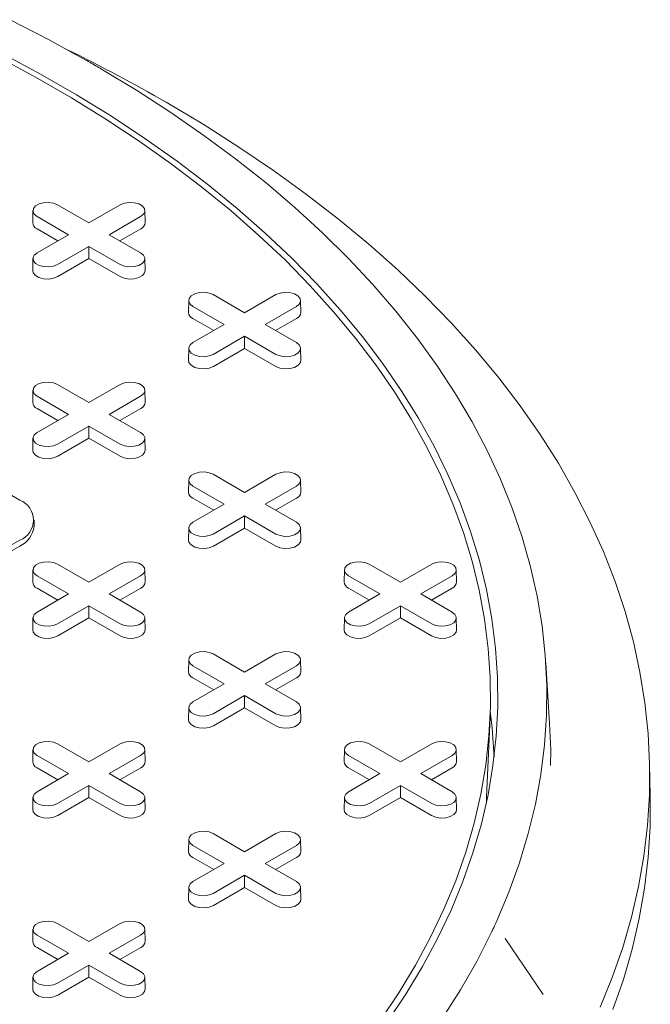
# Model space of a CAD drawing. Units: inches. Extents: x 0.3 to 45.1, y 0.4 to 10.2.
# Drawn here: x 2.5 to 2.6, y 3 to 3.1 of the extents above; entities that cross this region are included whole.
import ezdxf

# ---------------------------------------------------------------- set-up
doc = ezdxf.new("R2010")
doc.units = ezdxf.units.IN
doc.header["$MEASUREMENT"] = 0

msp = doc.modelspace()

# ---------------------------------------------------------------- linework, layer by layer
at = {"color": 7, "linetype": 'Continuous', "lineweight": 15}
for p, q in [((2.351100679834582, 3.135999166019744), (2.462456078446638, 3.071715062726619)), ((2.468551469634609, 3.11926862464796), (2.473591618307845, 3.116359008751796)), ((2.473591618307845, 3.116359008751796), (2.478631766981081, 3.11926862464796)), ((2.464589498840871, 3.118337729116329), (2.464548269543798, 3.11640918629561)), ((2.47030926782087, 3.114464148148907), (2.465269119147635, 3.117373764045071)), ((2.481914117468056, 3.117373764045046), (2.47687396879482, 3.114464148148907)), ((2.482634967071892, 3.11640918629561), (2.48259373777482, 3.118337729116329)), ((2.468609509608175, 3.113482898619201), (2.465239963411941, 3.115428096233597)), ((2.48194327320375, 3.115428096233589), (2.478573727007525, 3.113482898619203)), ((2.465269119147635, 3.11155453225276), (2.47030926782087, 3.114464148148907)), ((2.47687396879482, 3.114464148148907), (2.481914117468056, 3.111554532252785)), ((2.473591618307845, 3.112569287546019), (2.468551469634609, 3.109659671649896)), ((2.478631766981081, 3.109659671649871), (2.473591618307845, 3.112569287546019)), ((2.473591618307845, 3.110606788486604), (2.473591618307845, 3.112569287546019)), ((2.46458949884087, 3.110623636721154), (2.464548269543798, 3.108695093900434)), ((2.473591618307845, 3.110606788486604), (2.468580625370303, 3.107714003838422)), ((2.478602611245388, 3.107714003838413), (2.473591618307845, 3.110606788486604)), ((2.482634967071891, 3.108695093900434), (2.48259373777482, 3.110623636721153)), ((2.493606434322322, 3.104804701407006), (2.498646582995558, 3.101895085510843)), ((2.498646582995558, 3.101895085510843), (2.503686731668795, 3.104804701407007)), ((2.489644463528583, 3.103873805875375), (2.489603234231511, 3.101945263054656)), ((2.495364232508583, 3.100000224907955), (2.490324083835347, 3.102909840804117)), ((2.50696908215577, 3.102909840804093), (2.501928933482534, 3.100000224907954)), ((2.507689931759605, 3.101945263054656), (2.507648702462534, 3.103873805875376)), ((2.493664474295888, 3.099018975378248), (2.490294928099653, 3.100964172992644)), ((2.506998237891463, 3.100964172992635), (2.503628691695238, 3.099018975378251)), ((2.490324083835348, 3.097090609011806), (2.495364232508583, 3.100000224907955)), ((2.501928933482534, 3.100000224907954), (2.50696908215577, 3.097090609011831)), ((2.498646582995558, 3.098105364305065), (2.493606434322322, 3.095195748408943)), ((2.503686731668794, 3.095195748408918), (2.498646582995558, 3.098105364305065)), ((2.498646582995558, 3.096142865245651), (2.498646582995558, 3.098105364305065)), ((2.489644463528584, 3.096159713480201), (2.489603234231511, 3.094231170659481)), ((2.507689931759605, 3.094231170659481), (2.507648702462533, 3.096159713480201)), ((2.498646582995558, 3.096142865245651), (2.493635590058016, 3.093250080597469)), ((2.503657575933101, 3.09325008059746), (2.498646582995558, 3.096142865245651)), ((2.468551469634608, 3.090340778166052), (2.473591618307844, 3.087431162269888)), ((2.473591618307844, 3.087431162269888), (2.47863176698108, 3.090340778166052)), ((2.46458949884087, 3.089409882634421), (2.464548269543797, 3.087481339813701)), ((2.470309267820869, 3.085536301667), (2.465269119147633, 3.088445917563164)), ((2.481914117468055, 3.088445917563138), (2.476873968794819, 3.085536301667)), ((2.482634967071891, 3.087481339813701), (2.482593737774819, 3.089409882634422)), ((2.468609509608174, 3.084555052137293), (2.46523996341194, 3.08650024975169)), ((2.465269119147633, 3.082626685770852), (2.470309267820869, 3.085536301667)), ((2.476873968794819, 3.085536301667), (2.481914117468054, 3.082626685770877)), ((2.481943273203748, 3.086500249751681), (2.478573727007524, 3.084555052137296)), ((2.473591618307844, 3.083641441064111), (2.468551469634608, 3.080731825167988)), ((2.47863176698108, 3.080731825167963), (2.473591618307844, 3.083641441064111)), ((2.473591618307844, 3.081678942004696), (2.473591618307844, 3.083641441064111)), ((2.464589498840869, 3.081695790239246), (2.464548269543797, 3.079767247418526)), ((2.473591618307844, 3.081678942004696), (2.468580625370302, 3.078786157356515)), ((2.478602611245386, 3.078786157356506), (2.473591618307844, 3.081678942004696)), ((2.482634967071891, 3.079767247418526), (2.482593737774818, 3.081695790239246)), ((2.493606434322319, 3.075876854925097), (2.498646582995555, 3.072967239028934)), ((2.498646582995555, 3.072967239028934), (2.503686731668791, 3.075876854925098)), ((2.489644463528582, 3.074945959393467), (2.48960323423151, 3.073017416572747)), ((2.49536423250858, 3.071072378426045), (2.490324083835344, 3.073981994322209)), ((2.506969082155766, 3.073981994322184), (2.50192893348253, 3.071072378426045)), ((2.507689931759602, 3.073017416572747), (2.50764870246253, 3.074945959393467)), ((2.493664474295885, 3.070091128896339), (2.490294928099651, 3.072036326510735)), ((2.490324083835344, 3.068162762529898), (2.49536423250858, 3.071072378426045)), ((2.50192893348253, 3.071072378426045), (2.506969082155766, 3.068162762529923)), ((2.506998237891459, 3.072036326510726), (2.503628691695235, 3.070091128896341)), ((2.464762324264067, 3.067536439280208), (2.464762324264067, 3.068500857561963)), ((2.498646582995555, 3.069177517823157), (2.493606434322319, 3.066267901927034)), ((2.503686731668791, 3.066267901927009), (2.498646582995555, 3.069177517823157)), ((2.498646582995555, 3.067215018763742), (2.498646582995555, 3.069177517823157)), ((2.48964446352858, 3.067231866998292), (2.489603234231507, 3.065303324177572)), ((2.498646582995555, 3.067215018763742), (2.493635590058012, 3.06432223411556)), ((2.503657575933098, 3.064322234115552), (2.498646582995555, 3.067215018763742)), ((2.507689931759602, 3.065303324177572), (2.50764870246253, 3.067231866998292)), ((2.40677837914061, 3.033144600750743), (2.462456078446638, 3.065286652397307)), ((2.462456078446638, 3.064322234115552), (2.40677837914061, 3.032180182468988)), ((2.468551469634606, 3.061412931684144), (2.473591618307843, 3.058503315787981)), ((2.473591618307843, 3.058503315787981), (2.478631766981079, 3.061412931684144)), ((2.518661399010031, 3.061412931684144), (2.523701547683267, 3.05850331578798)), ((2.523701547683267, 3.05850331578798), (2.528741696356503, 3.061412931684144)), ((2.46458949884087, 3.060482036152513), (2.464548269543797, 3.058553493331793)), ((2.482634967071889, 3.058553493331793), (2.482593737774818, 3.060482036152513)), ((2.514699428216292, 3.060482036152513), (2.51465819891922, 3.058553493331793)), ((2.532744896447314, 3.058553493331793), (2.532703667150241, 3.060482036152513)), ((2.470309267820868, 3.056608455185092), (2.465269119147632, 3.059518071081256)), ((2.481914117468054, 3.05951807108123), (2.476873968794818, 3.056608455185092)), ((2.520419197196292, 3.056608455185092), (2.515379048523056, 3.059518071081255)), ((2.532024046843478, 3.05951807108123), (2.526983898170242, 3.056608455185092)), ((2.468609509608173, 3.055627205655385), (2.465239963411939, 3.057572403269782)), ((2.465269119147632, 3.053698839288944), (2.470309267820868, 3.056608455185092)), ((2.476873968794818, 3.056608455185092), (2.481914117468054, 3.05369883928897)), ((2.481943273203747, 3.057572403269773), (2.478573727007523, 3.055627205655388)), ((2.518719438983597, 3.055627205655385), (2.515349892787363, 3.057572403269782)), ((2.515379048523056, 3.053698839288944), (2.520419197196292, 3.056608455185092)), ((2.526983898170242, 3.056608455185092), (2.532024046843477, 3.053698839288968)), ((2.532053202579171, 3.057572403269773), (2.528683656382947, 3.055627205655388)), ((2.473591618307843, 3.054713594582203), (2.468551469634606, 3.051803978686081)), ((2.47863176698108, 3.051803978686056), (2.473591618307843, 3.054713594582203)), ((2.473591618307843, 3.052751095522788), (2.473591618307843, 3.054713594582203)), ((2.523701547683267, 3.054713594582203), (2.518661399010031, 3.05180397868608)), ((2.528741696356502, 3.051803978686055), (2.523701547683267, 3.054713594582203)), ((2.523701547683267, 3.052751095522788), (2.523701547683267, 3.054713594582203)), ((2.464589498840868, 3.052767943757338), (2.464548269543795, 3.050839400936618)), ((2.473591618307843, 3.052751095522788), (2.4685806253703, 3.049858310874606)), ((2.478602611245386, 3.049858310874598), (2.473591618307843, 3.052751095522788)), ((2.48263496707189, 3.050839400936619), (2.482593737774818, 3.052767943757339)), ((2.514699428216292, 3.052767943757338), (2.51465819891922, 3.050839400936618)), ((2.523701547683267, 3.052751095522788), (2.518690554745724, 3.049858310874606)), ((2.528712540620809, 3.049858310874598), (2.523701547683267, 3.052751095522788)), ((2.532744896447313, 3.050839400936618), (2.532703667150241, 3.052767943757338)), ((2.48964446352858, 3.04601811291156), (2.489603234231507, 3.04408957009084)), ((2.493606434322318, 3.04694900844319), (2.498646582995554, 3.044039392547027)), ((2.498646582995554, 3.044039392547027), (2.503686731668791, 3.04694900844319)), ((2.507689931759602, 3.04408957009084), (2.507648702462529, 3.04601811291156)), ((2.54772032384908, 3.035743924832963), (2.547090968308492, 3.045542882586098)), ((2.495364232508579, 3.042144531944138), (2.490324083835344, 3.045054147840302)), ((2.506969082155766, 3.045054147840276), (2.501928933482529, 3.042144531944138)), ((2.493664474295885, 3.041163282414431), (2.490294928099651, 3.043108480028829)), ((2.506998237891458, 3.043108480028819), (2.503628691695234, 3.041163282414434)), ((2.490324083835343, 3.03923491604799), (2.495364232508579, 3.042144531944138)), ((2.501928933482529, 3.042144531944138), (2.506969082155765, 3.039234916048015)), ((2.498646582995554, 3.040249671341249), (2.493606434322318, 3.037340055445126)), ((2.503686731668791, 3.037340055445101), (2.498646582995554, 3.040249671341249)), ((2.498646582995554, 3.038287172281834), (2.498646582995554, 3.040249671341249)), ((2.489644463528579, 3.038304020516384), (2.489603234231507, 3.036375477695664)), ((2.498646582995554, 3.038287172281834), (2.493635590058012, 3.035394387633653)), ((2.503657575933097, 3.035394387633644), (2.498646582995554, 3.038287172281834)), ((2.507689931759602, 3.036375477695664), (2.507648702462529, 3.038304020516384)), ((2.537583944764489, 3.023944026923547), (2.538133710515795, 3.036795099430758)), ((2.464589498840868, 3.031554189670606), (2.464548269543795, 3.029625646849886)), ((2.468551469634606, 3.032485085202237), (2.473591618307842, 3.029575469306073)), ((2.473591618307842, 3.029575469306073), (2.478631766981078, 3.032485085202237)), ((2.482634967071889, 3.029625646849886), (2.482593737774817, 3.031554189670606)), ((2.514699428216293, 3.031554189670606), (2.514658198919221, 3.029625646849886)), ((2.518661399010031, 3.032485085202237), (2.523701547683267, 3.029575469306073)), ((2.523701547683267, 3.029575469306073), (2.528741696356503, 3.032485085202237)), ((2.532744896447314, 3.029625646849886), (2.532703667150243, 3.031554189670606)), ((2.470309267820867, 3.027680608703184), (2.465269119147632, 3.030590224599349)), ((2.481914117468053, 3.030590224599323), (2.476873968794818, 3.027680608703184)), ((2.520419197196292, 3.027680608703185), (2.515379048523057, 3.030590224599349)), ((2.532024046843478, 3.030590224599323), (2.526983898170243, 3.027680608703185)), ((2.468609509608172, 3.026699359173478), (2.465239963411939, 3.028644556787875)), ((2.481943273203747, 3.028644556787865), (2.478573727007522, 3.026699359173481)), ((2.518719438983598, 3.026699359173478), (2.515349892787364, 3.028644556787875)), ((2.532053202579172, 3.028644556787866), (2.528683656382947, 3.026699359173481)), ((2.563911760174439, 3.024106265299813), (2.563801815382248, 3.02924904615509)), ((2.465269119147632, 3.024770992807037), (2.470309267820867, 3.027680608703184)), ((2.476873968794818, 3.027680608703184), (2.481914117468053, 3.024770992807062)), ((2.515379048523056, 3.024770992807037), (2.520419197196292, 3.027680608703185)), ((2.526983898170243, 3.027680608703185), (2.532024046843478, 3.024770992807062)), ((2.473591618307842, 3.025785748100295), (2.468551469634606, 3.022876132204174)), ((2.478631766981078, 3.022876132204148), (2.473591618307842, 3.025785748100295)), ((2.473591618307842, 3.023823249040881), (2.473591618307842, 3.025785748100295)), ((2.523701547683267, 3.025785748100296), (2.518661399010031, 3.022876132204174)), ((2.528741696356503, 3.022876132204148), (2.523701547683267, 3.025785748100296)), ((2.523701547683267, 3.023823249040881), (2.523701547683267, 3.025785748100296)), ((2.464589498840868, 3.023840097275432), (2.464548269543796, 3.021911554454711)), ((2.473591618307842, 3.023823249040881), (2.4685806253703, 3.0209304643927)), ((2.478602611245385, 3.02093046439269), (2.473591618307842, 3.023823249040881)), ((2.482634967071889, 3.021911554454711), (2.482593737774816, 3.023840097275431)), ((2.514699428216293, 3.023840097275431), (2.51465819891922, 3.021911554454711)), ((2.523701547683267, 3.023823249040881), (2.518690554745725, 3.0209304643927)), ((2.52871254062081, 3.02093046439269), (2.523701547683267, 3.023823249040881)), ((2.532744896447314, 3.021911554454711), (2.532703667150242, 3.023840097275431)), ((2.537538242845944, 3.02300500730103), (2.537583944764489, 3.023944026923547)), ((2.48964446352858, 3.017090266429653), (2.489603234231509, 3.015161723608933)), ((2.493606434322319, 3.018021161961284), (2.498646582995555, 3.01511154606512)), ((2.498646582995555, 3.01511154606512), (2.503686731668791, 3.018021161961284)), ((2.507689931759602, 3.015161723608933), (2.50764870246253, 3.017090266429653)), ((2.49536423250858, 3.013216685462231), (2.490324083835344, 3.016126301358395)), ((2.506969082155766, 3.01612630135837), (2.50192893348253, 3.013216685462231)), ((2.493664474295886, 3.012235435932525), (2.490294928099652, 3.014180633546922)), ((2.506998237891459, 3.014180633546912), (2.503628691695235, 3.012235435932527)), ((2.490324083835345, 3.010307069566084), (2.49536423250858, 3.013216685462231)), ((2.50192893348253, 3.013216685462231), (2.506969082155766, 3.010307069566108)), ((2.498646582995555, 3.011321824859342), (2.49360643432232, 3.00841220896322)), ((2.503686731668791, 3.008412208963195), (2.498646582995555, 3.011321824859342)), ((2.498646582995555, 3.009359325799928), (2.498646582995555, 3.011321824859342)), ((2.489644463528581, 3.009376174034478), (2.489603234231509, 3.007447631213758)), ((2.498646582995555, 3.009359325799928), (2.493635590058013, 3.006466541151747)), ((2.503657575933098, 3.006466541151737), (2.498646582995555, 3.009359325799928)), ((2.507689931759602, 3.007447631213758), (2.50764870246253, 3.009376174034478)), ((2.464589498840869, 3.0026263431887), (2.464548269543797, 3.00069780036798)), ((2.468551469634608, 3.003557238720331), (2.473591618307844, 3.000647622824167)), ((2.473591618307844, 3.000647622824167), (2.47863176698108, 3.003557238720331)), ((2.482634967071891, 3.00069780036798), (2.482593737774819, 3.0026263431887)), ((2.470309267820868, 2.998752762221278), (2.465269119147633, 3.001662378117442)), ((2.481914117468054, 3.001662378117417), (2.476873968794818, 2.998752762221278)), ((2.540544632838137, 3.001159161938336), (2.540546131139459, 3.001152943564303)), ((2.540604500263427, 3.001047472695986), (2.540547264634352, 3.001128188191937)), ((2.546653464006243, 2.992117153866469), (2.540559926615251, 3.001136553825672)), ((2.468609509608174, 2.997771512691572), (2.46523996341194, 2.999716710305969)), ((2.481943273203748, 2.999716710305959), (2.478573727007523, 2.997771512691575)), ((2.465269119147632, 2.99584314632513), (2.470309267820868, 2.998752762221278)), ((2.476873968794818, 2.998752762221278), (2.481914117468054, 2.995843146325156)), ((2.473591618307844, 2.99685790161839), (2.468551469634608, 2.993948285722267)), ((2.478631766981079, 2.993948285722242), (2.473591618307844, 2.99685790161839)), ((2.473591618307844, 2.994895402558975), (2.473591618307844, 2.99685790161839)), ((2.464589498840869, 2.994912250793525), (2.464548269543797, 2.992983707972805)), ((2.473591618307844, 2.994895402558975), (2.468580625370302, 2.992002617910793)), ((2.478602611245386, 2.992002617910785), (2.473591618307844, 2.994895402558975)), ((2.482634967071891, 2.992983707972805), (2.482593737774818, 2.994912250793525)), ((2.546642591355674, 2.992109613111348), (2.546564881622508, 2.992217096378627))]:
    msp.add_line(p, q, dxfattribs=at)
at = {"color": 7, "linetype": 'Continuous', "lineweight": 15, "flags": 128}
for points in [[(2.460896323882412, 3.149077819610051), (2.467091150831258, 3.145887024521819), (2.473098313548375, 3.142578807443972)], [(2.520518324776211, 2.988011471271499), (2.523460823505686, 2.992399492589228), (2.526143517558785, 2.996842664427736), (2.528563312754759, 3.001335862096509), (2.530717418136621, 3.005873903205962), (2.532603349190198, 3.010451553644728), (2.534218930709728, 3.015063533616612), (2.535562299306716, 3.019704523730226), (2.536631905559138, 3.024369171134305), (2.537426515798523, 3.0290520956916), (2.537945213532844, 3.033747896184263), (2.538187400503594, 3.038451156543521), (2.538152797375802, 3.043156452096503), (2.537841444060218, 3.047858355822973), (2.537253699667281, 3.052551444614777), (2.536390242092921, 3.057230305530784), (2.53525206723669, 3.061889542040086), (2.533840487853102, 3.066523780246287), (2.532157132037522, 3.071127675085672), (2.530203941348344, 3.07569591649213), (2.527983168567624, 3.080223235521708), (2.525497375102757, 3.084704410429731), (2.522749428032183, 3.089134272693494), (2.519742496798543, 3.093507712973556), (2.516480049553086, 3.097819687006782), (2.512965849155557, 3.102065221424318), (2.509203948834165, 3.106239419487814), (2.505198687510652, 3.110337466737241), (2.500954684795837, 3.114354636543825), (2.496476835661431, 3.118286295561671), (2.491770304794241, 3.1221279090718), (2.486840520639296, 3.125875046212424), (2.481693169138758, 3.129523385089445), (2.476334187173838, 3.133068717761258), (2.47076975571728, 3.136506955092136), (2.465006292704319, 3.139834131468579), (2.459050445630323, 3.143046409373192)], [(2.459841998682179, 3.14355246603654), (2.465827156027207, 3.140324379677672), (2.471618982539248, 3.136980829401739), (2.47721079800888, 3.133525671611555), (2.48259615291654, 3.129962891436436), (2.487768835871313, 3.126296598135808), (2.492722880775052, 3.122531020359649), (2.497452573703596, 3.118670501271222), (2.501952459497129, 3.114719493537736), (2.506217348052075, 3.110682554194703), (2.510242320307298, 3.106564339389914), (2.514022733917673, 3.102369599013114), (2.517554228608498, 3.098103171217538), (2.520832731204572, 3.093769976839662), (2.523854460328141, 3.089375013723576), (2.526615930760282, 3.084923350956546), (2.529113957460705, 3.0804201230224), (2.531345659241329, 3.075870523879488), (2.533308462089411, 3.071279800970045), (2.535000102136367, 3.066653249167868), (2.536418628268889, 3.061996204671282), (2.537562404379333, 3.05731403884845), (2.53843011125278, 3.052612152042109), (2.539020748088595, 3.047895967340895), (2.539333633654748, 3.043170924324433), (2.539368407073523, 3.038442472789399), (2.53912502823776, 3.033716066463806), (2.538603777857108, 3.028997156716751), (2.537805257134262, 3.024291186270885), (2.536730387071542, 3.019603582924858), (2.535380407408624, 3.014939753292968), (2.533756875192639, 3.010305076569254), (2.531861662982303, 3.005704898323211), (2.529696956688128, 3.001144524334282), (2.527265253051229, 2.996629214472257), (2.524569356763617, 2.992164176630608), (2.521612377233307, 2.98775456071978)], [(2.475524189109746, 3.141178379291345), (2.481254810095764, 3.137710518070255), (2.486782028190714, 3.13413432059419), (2.492099701549394, 3.130453760734078), (2.497201921172734, 3.126672928328337), (2.502083017473868, 3.122796024638248), (2.506737566578185, 3.118827357679509), (2.511160396350339, 3.11477133743517), (2.515346592141525, 3.11063247095526), (2.519291502250634, 3.10641535734855), (2.522990743093231, 3.102124682672027), (2.526440204072586, 3.097765214723745), (2.529636052147377, 3.093341797744844), (2.532574736090962, 3.088859347036634), (2.535252990437499, 3.084322843498712), (2.53766783911054, 3.07973732809418), (2.53981659873004, 3.075107896248132), (2.541696881594135, 3.070439692185616), (2.543306598332352, 3.06573790321537), (2.544643960227318, 3.061007753965682), (2.545707481202387, 3.056254500578787), (2.546495979472962, 3.05148342487024), (2.547008578859703, 3.046699828459759), (2.547244709762127, 3.041909026880068), (2.547204109791556, 3.037116343670277), (2.546886824062683, 3.032327104460359), (2.546293205143433, 3.027546631053321), (2.545423912663199, 3.022780235511603), (2.544279912579857, 3.018033214254322), (2.542862476106392, 3.01331084217189), (2.541173178298332, 3.008618366764551), (2.539213896303535, 3.003961002311366)], [(2.486025157589894, 3.135781977089167), (2.491978400461909, 3.132232683376988), (2.497730482735602, 3.128574514548148), (2.503275432985339, 3.124811268267923), (2.508607494816042, 3.12094685128595), (2.513721132839097, 3.116985275380492), (2.518611038418826, 3.112930653193685), (2.52327213518355, 3.108787193962068), (2.527699584295541, 3.104559199146834), (2.531888789474376, 3.100251057968344), (2.535835401768493, 3.095867242849534), (2.539535324069971, 3.091412304772942), (2.542984715367879, 3.086890868556188), (2.546179994735756, 3.082307628050795), (2.549117845049082, 3.07766734126935), (2.551795216428902, 3.072974825446052), (2.554209329408, 3.068234952035789), (2.556357677816359, 3.063452641656911), (2.558238031382895, 3.058632858982983), (2.559848438050778, 3.053780607588791), (2.561187226003922, 3.048900924755964), (2.562253005402558, 3.043998876243613), (2.563044669826067, 3.039079551029392), (2.563561397421595, 3.034148056026469), (2.563802651757244, 3.02920951078187), (2.563768182378958, 3.024269042161706), (2.563458025070535, 3.019331779028809), (2.562872501816467, 3.014402846918291), (2.562012220467687, 3.009487362716553), (2.560878074110533, 3.004590429349282), (2.55947124013961, 2.999717130483933), (2.557793179035498, 2.994872525252209), (2.555845632848571, 2.990061642998008)], [(2.465269119147635, 3.117373764045071), (2.4648067791334, 3.117754941331028), (2.464598154103826, 3.118204417087654), (2.464668407316456, 3.118667977905144), (2.46500906519702, 3.11908971150748), (2.465579039377547, 3.119418750598094), (2.466309582559943, 3.119615408206559), (2.467112580454742, 3.119655964522937), (2.467891179664843, 3.119535527856925), (2.468551469634609, 3.11926862464796)], [(2.478631766981081, 3.11926862464796), (2.479292056950847, 3.119535527856981), (2.480070656160949, 3.119655964522982), (2.480873654055747, 3.119615408206589), (2.481604197238143, 3.119418750598104), (2.48217417141867, 3.11908971150747), (2.482514829299234, 3.118667977905115), (2.482585082511864, 3.118204417087609), (2.48237645748229, 3.117754941330973), (2.481914117468056, 3.117373764045046)], [(2.468551469634609, 3.109659671649896), (2.467891179664843, 3.109392768440871), (2.467112580454742, 3.109272331774859), (2.466309582559943, 3.109312888091238), (2.465579039377547, 3.109509545699702), (2.46500906519702, 3.109838584790316), (2.464668407316456, 3.110260318392652), (2.464598154103826, 3.110723879210142), (2.4648067791334, 3.111173354966768), (2.465269119147635, 3.11155453225276)], [(2.481914117468056, 3.111554532252785), (2.48237645748229, 3.111173354966823), (2.482585082511864, 3.110723879210187), (2.482514829299234, 3.110260318392682), (2.48217417141867, 3.109838584790328), (2.481604197238143, 3.109509545699693), (2.480873654055747, 3.109312888091208), (2.480070656160949, 3.109272331774814), (2.479292056950847, 3.109392768440816), (2.478631766981081, 3.109659671649871)], [(2.468580625370303, 3.107714003838422), (2.467908605245628, 3.107442359052014), (2.4671161740984, 3.107319782809739), (2.466298910820013, 3.107361059615446), (2.465555389423363, 3.107561210877187), (2.464975289562093, 3.107896095398878), (2.464628579840833, 3.108325321164834), (2.464548269543798, 3.108695093900434)], [(2.482634967071891, 3.108695093900434), (2.482554656774858, 3.108325321164843), (2.482207947053598, 3.107896095398881), (2.481627847192327, 3.107561210877184), (2.480884325795677, 3.107361059615437), (2.48006706251729, 3.107319782809725), (2.479274631370063, 3.107442359051997), (2.478602611245388, 3.107714003838413)], [(2.490324083835347, 3.102909840804117), (2.489861743821113, 3.103291018090075), (2.489653118791538, 3.103740493846701), (2.489723372004168, 3.104204054664191), (2.490064029884732, 3.104625788266526), (2.49063400406526, 3.10495482735714), (2.491364547247656, 3.105151484965605), (2.492167545142454, 3.105192041281983), (2.492946144352556, 3.105071604615972), (2.493606434322322, 3.104804701407006)], [(2.503686731668795, 3.104804701407007), (2.50434702163856, 3.105071604616028), (2.505125620848662, 3.10519204128203), (2.505928618743461, 3.105151484965635), (2.506659161925856, 3.104954827357151), (2.507229136106384, 3.104625788266517), (2.507569793986948, 3.104204054664161), (2.507640047199578, 3.103740493846656), (2.507431422170003, 3.10329101809002), (2.50696908215577, 3.102909840804093)], [(2.493606434322322, 3.095195748408943), (2.492946144352557, 3.094928845199918), (2.492167545142455, 3.094808408533906), (2.491364547247657, 3.094848964850285), (2.490634004065261, 3.09504562245875), (2.490064029884734, 3.095374661549364), (2.489723372004169, 3.095796395151699), (2.489653118791539, 3.096259955969189), (2.489861743821114, 3.096709431725815), (2.490324083835348, 3.097090609011806)], [(2.50696908215577, 3.097090609011831), (2.507431422170003, 3.09670943172587), (2.507640047199577, 3.096259955969234), (2.507569793986947, 3.095796395151729), (2.507229136106383, 3.095374661549374), (2.506659161925856, 3.095045622458739), (2.50592861874346, 3.094848964850255), (2.505125620848661, 3.094808408533861), (2.50434702163856, 3.094928845199863), (2.503686731668794, 3.095195748408918)], [(2.493635590058016, 3.093250080597469), (2.492963569933341, 3.092978435811061), (2.492171138786114, 3.092855859568786), (2.491353875507727, 3.092897136374493), (2.490610354111077, 3.093097287636234), (2.490030254249806, 3.093432172157925), (2.489683544528546, 3.09386139792388), (2.489603234231511, 3.094231170659481)], [(2.507689931759605, 3.094231170659481), (2.507609621462571, 3.09386139792389), (2.507262911741311, 3.093432172157928), (2.50668281188004, 3.093097287636231), (2.505939290483389, 3.092897136374484), (2.505122027205004, 3.092855859568772), (2.504329596057776, 3.092978435811045), (2.503657575933101, 3.09325008059746)], [(2.465269119147633, 3.088445917563164), (2.464806779133399, 3.088827094849121), (2.464598154103825, 3.089276570605747), (2.464668407316455, 3.089740131423237), (2.46500906519702, 3.090161865025572), (2.465579039377547, 3.090490904116186), (2.466309582559943, 3.090687561724652), (2.46711258045474, 3.090728118041029), (2.467891179664842, 3.090607681375017), (2.468551469634608, 3.090340778166052)], [(2.47863176698108, 3.090340778166052), (2.479292056950846, 3.090607681375073), (2.480070656160947, 3.090728118041075), (2.480873654055746, 3.090687561724681), (2.481604197238142, 3.090490904116197), (2.482174171418669, 3.090161865025562), (2.482514829299233, 3.089740131423207), (2.482585082511863, 3.089276570605701), (2.482376457482289, 3.088827094849065), (2.481914117468055, 3.088445917563138)], [(2.468551469634608, 3.080731825167988), (2.467891179664842, 3.080464921958964), (2.46711258045474, 3.080344485292952), (2.466309582559942, 3.08038504160933), (2.465579039377547, 3.080581699217795), (2.46500906519702, 3.080910738308409), (2.464668407316455, 3.081332471910744), (2.464598154103825, 3.081796032728234), (2.464806779133399, 3.08224550848486), (2.465269119147633, 3.082626685770852)], [(2.481914117468054, 3.082626685770877), (2.482376457482288, 3.082245508484916), (2.482585082511863, 3.08179603272828), (2.482514829299233, 3.081332471910774), (2.482174171418669, 3.080910738308419), (2.481604197238142, 3.080581699217785), (2.480873654055746, 3.0803850416093), (2.480070656160947, 3.080344485292906), (2.479292056950846, 3.080464921958908), (2.47863176698108, 3.080731825167963)], [(2.468580625370302, 3.078786157356515), (2.467908605245626, 3.078514512570107), (2.467116174098399, 3.078391936327832), (2.466298910820012, 3.078433213133538), (2.465555389423363, 3.07863336439528), (2.464975289562092, 3.07896824891697), (2.464628579840832, 3.079397474682926), (2.464548269543797, 3.079767247418526)], [(2.482634967071891, 3.079767247418526), (2.482554656774856, 3.079397474682935), (2.482207947053596, 3.078968248916974), (2.481627847192326, 3.078633364395276), (2.480884325795675, 3.078433213133529), (2.480067062517289, 3.078391936327817), (2.479274631370061, 3.07851451257009), (2.478602611245386, 3.078786157356506)], [(2.490324083835344, 3.073981994322209), (2.48986174382111, 3.074363171608167), (2.489653118791536, 3.074812647364793), (2.489723372004166, 3.075276208182282), (2.490064029884731, 3.075697941784617), (2.490634004065257, 3.076026980875231), (2.491364547247653, 3.076223638483697), (2.492167545142451, 3.076264194800075), (2.492946144352553, 3.076143758134063), (2.493606434322319, 3.075876854925097)], [(2.503686731668791, 3.075876854925098), (2.504347021638557, 3.076143758134119), (2.505125620848658, 3.07626419480012), (2.505928618743457, 3.076223638483726), (2.506659161925853, 3.076026980875242), (2.50722913610638, 3.075697941784608), (2.507569793986944, 3.075276208182253), (2.507640047199574, 3.074812647364747), (2.50743142217, 3.074363171608111), (2.506969082155766, 3.073981994322184)], [(2.493606434322319, 3.066267901927034), (2.492946144352553, 3.066000998718009), (2.492167545142451, 3.065880562051998), (2.491364547247653, 3.065921118368375), (2.490634004065257, 3.066117775976841), (2.490064029884731, 3.066446815067454), (2.489723372004166, 3.06686854866979), (2.489653118791536, 3.06733210948728), (2.48986174382111, 3.067781585243906), (2.490324083835344, 3.068162762529898)], [(2.506969082155766, 3.068162762529923), (2.507431422170001, 3.067781585243962), (2.507640047199575, 3.067332109487325), (2.507569793986945, 3.06686854866982), (2.507229136106381, 3.066446815067466), (2.506659161925854, 3.066117775976831), (2.505928618743458, 3.065921118368347), (2.50512562084866, 3.065880562051953), (2.504347021638558, 3.066000998717954), (2.503686731668791, 3.066267901927009)], [(2.493635590058012, 3.06432223411556), (2.492963569933337, 3.064050589329152), (2.49217113878611, 3.063928013086877), (2.491353875507723, 3.063969289892583), (2.490610354111074, 3.064169441154325), (2.490030254249803, 3.064504325676016), (2.489683544528542, 3.064933551441972), (2.489603234231507, 3.065303324177572)], [(2.507689931759602, 3.065303324177572), (2.507609621462568, 3.064933551441982), (2.507262911741309, 3.064504325676019), (2.506682811880037, 3.064169441154323), (2.505939290483388, 3.063969289892575), (2.505122027205001, 3.063928013086863), (2.504329596057774, 3.064050589329136), (2.503657575933098, 3.064322234115552)], [(2.465269119147632, 3.059518071081256), (2.464806779133398, 3.059899248367213), (2.464598154103824, 3.060348724123839), (2.464668407316454, 3.060812284941329), (2.465009065197018, 3.061234018543664), (2.465579039377545, 3.061563057634278), (2.466309582559941, 3.061759715242743), (2.467112580454739, 3.061800271559121), (2.467891179664841, 3.061679834893109), (2.468551469634606, 3.061412931684144)], [(2.478631766981079, 3.061412931684144), (2.479292056950845, 3.061679834893165), (2.480070656160946, 3.061800271559167), (2.480873654055744, 3.061759715242773), (2.48160419723814, 3.061563057634288), (2.482174171418668, 3.061234018543654), (2.482514829299232, 3.060812284941299), (2.482585082511862, 3.060348724123794), (2.482376457482288, 3.059899248367157), (2.481914117468054, 3.05951807108123)], [(2.515379048523056, 3.059518071081255), (2.514916708508822, 3.059899248367213), (2.514708083479248, 3.060348724123839), (2.514778336691878, 3.060812284941329), (2.515118994572442, 3.061234018543664), (2.515688968752969, 3.061563057634278), (2.516419511935365, 3.061759715242743), (2.517222509830164, 3.061800271559121), (2.518001109040265, 3.061679834893109), (2.518661399010031, 3.061412931684144)], [(2.528741696356503, 3.061412931684144), (2.529401986326269, 3.061679834893165), (2.530180585536371, 3.061800271559166), (2.530983583431169, 3.061759715242773), (2.531714126613565, 3.061563057634288), (2.532284100794091, 3.061234018543654), (2.532624758674656, 3.060812284941299), (2.532695011887286, 3.060348724123793), (2.532486386857712, 3.059899248367157), (2.532024046843478, 3.05951807108123)], [(2.468551469634606, 3.051803978686081), (2.467891179664841, 3.051537075477056), (2.467112580454739, 3.051416638811044), (2.466309582559941, 3.051457195127422), (2.465579039377545, 3.051653852735887), (2.465009065197018, 3.051982891826501), (2.464668407316453, 3.052404625428836), (2.464598154103823, 3.052868186246326), (2.464806779133398, 3.053317662002952), (2.465269119147632, 3.053698839288944)], [(2.481914117468054, 3.05369883928897), (2.482376457482288, 3.053317662003008), (2.482585082511863, 3.052868186246372), (2.482514829299233, 3.052404625428867), (2.482174171418668, 3.051982891826512), (2.481604197238141, 3.051653852735877), (2.480873654055745, 3.051457195127393), (2.480070656160947, 3.051416638810999), (2.479292056950845, 3.051537075477), (2.47863176698108, 3.051803978686056)], [(2.518661399010031, 3.05180397868608), (2.518001109040265, 3.051537075477056), (2.517222509830164, 3.051416638811044), (2.516419511935365, 3.051457195127421), (2.515688968752969, 3.051653852735887), (2.515118994572442, 3.051982891826501), (2.514778336691878, 3.052404625428836), (2.514708083479248, 3.052868186246326), (2.514916708508822, 3.053317662002952), (2.515379048523056, 3.053698839288944)], [(2.532024046843477, 3.053698839288968), (2.532486386857712, 3.053317662003008), (2.532695011887286, 3.052868186246372), (2.532624758674656, 3.052404625428866), (2.532284100794091, 3.051982891826511), (2.531714126613564, 3.051653852735877), (2.530983583431168, 3.051457195127392), (2.53018058553637, 3.051416638810998), (2.529401986326269, 3.051537075477), (2.528741696356502, 3.051803978686055)], [(2.4685806253703, 3.049858310874606), (2.467908605245625, 3.049586666088199), (2.467116174098398, 3.049464089845923), (2.466298910820012, 3.04950536665163), (2.465555389423361, 3.049705517913371), (2.46497528956209, 3.050040402435062), (2.46462857984083, 3.050469628201018), (2.464548269543795, 3.050839400936618)], [(2.48263496707189, 3.050839400936619), (2.482554656774856, 3.050469628201028), (2.482207947053596, 3.050040402435066), (2.481627847192325, 3.049705517913369), (2.480884325795675, 3.049505366651622), (2.480067062517289, 3.04946408984591), (2.479274631370061, 3.049586666088183), (2.478602611245386, 3.049858310874598)], [(2.518690554745724, 3.049858310874606), (2.51801853462105, 3.049586666088199), (2.517226103473821, 3.049464089845923), (2.516408840195435, 3.04950536665163), (2.515665318798785, 3.049705517913371), (2.515085218937514, 3.050040402435062), (2.514738509216254, 3.050469628201018), (2.51465819891922, 3.050839400936618)], [(2.532744896447313, 3.050839400936618), (2.532664586150279, 3.050469628201027), (2.532317876429019, 3.050040402435065), (2.531737776567748, 3.049705517913368), (2.530994255171098, 3.049505366651621), (2.530176991892712, 3.049464089845909), (2.529384560745485, 3.049586666088182), (2.528712540620809, 3.049858310874598)], [(2.490324083835344, 3.045054147840302), (2.489861743821109, 3.04543532512626), (2.489653118791535, 3.045884800882885), (2.489723372004165, 3.046348361700375), (2.49006402988473, 3.04677009530271), (2.490634004065257, 3.047099134393325), (2.491364547247652, 3.04729579200179), (2.492167545142451, 3.047336348318168), (2.492946144352553, 3.047215911652156), (2.493606434322318, 3.04694900844319)], [(2.503686731668791, 3.04694900844319), (2.504347021638556, 3.047215911652212), (2.505125620848658, 3.047336348318213), (2.505928618743456, 3.047295792001819), (2.506659161925852, 3.047099134393335), (2.507229136106379, 3.0467700953027), (2.507569793986944, 3.046348361700345), (2.507640047199573, 3.04588480088284), (2.507431422169999, 3.045435325126204), (2.506969082155766, 3.045054147840276)], [(2.493606434322318, 3.037340055445126), (2.492946144352553, 3.037073152236102), (2.492167545142451, 3.036952715570091), (2.491364547247652, 3.036993271886468), (2.490634004065257, 3.037189929494934), (2.49006402988473, 3.037518968585547), (2.489723372004165, 3.037940702187883), (2.489653118791535, 3.038404263005372), (2.489861743821109, 3.038853738761998), (2.490324083835343, 3.03923491604799)], [(2.506969082155765, 3.039234916048015), (2.507431422169999, 3.038853738762055), (2.507640047199573, 3.038404263005418), (2.507569793986943, 3.037940702187913), (2.507229136106379, 3.037518968585558), (2.506659161925852, 3.037189929494923), (2.505928618743456, 3.036993271886439), (2.505125620848658, 3.036952715570044), (2.504347021638556, 3.037073152236046), (2.503686731668791, 3.037340055445101)], [(2.538782064961387, 3.030352729538145), (2.538471652033453, 3.035019544608864), (2.538167841036296, 3.037717285413487)], [(2.493635590058012, 3.035394387633653), (2.492963569933337, 3.035122742847245), (2.492171138786109, 3.03500016660497), (2.491353875507723, 3.035041443410676), (2.490610354111073, 3.035241594672418), (2.490030254249802, 3.035576479194108), (2.489683544528542, 3.036005704960064), (2.489603234231507, 3.036375477695664)], [(2.507689931759602, 3.036375477695664), (2.507609621462567, 3.036005704960073), (2.507262911741307, 3.035576479194112), (2.506682811880036, 3.035241594672415), (2.505939290483385, 3.035041443410668), (2.505122027205, 3.035000166604956), (2.504329596057772, 3.035122742847228), (2.503657575933097, 3.035394387633644)], [(2.547880194369659, 3.029015231069542), (2.547885080788473, 3.031458478682149), (2.54772032384908, 3.035743924832963)], [(2.465269119147632, 3.030590224599349), (2.464806779133397, 3.030971401885306), (2.464598154103823, 3.031420877641932), (2.464668407316453, 3.031884438459422), (2.465009065197017, 3.032306172061757), (2.465579039377544, 3.032635211152371), (2.466309582559941, 3.032831868760836), (2.467112580454738, 3.032872425077214), (2.46789117966484, 3.032751988411202), (2.468551469634606, 3.032485085202237)], [(2.478631766981078, 3.032485085202237), (2.479292056950844, 3.032751988411258), (2.480070656160945, 3.03287242507726), (2.480873654055744, 3.032831868760866), (2.48160419723814, 3.032635211152382), (2.482174171418667, 3.032306172061746), (2.482514829299232, 3.031884438459392), (2.482585082511861, 3.031420877641886), (2.482376457482287, 3.03097140188525), (2.481914117468053, 3.030590224599323)], [(2.515379048523057, 3.030590224599349), (2.514916708508823, 3.030971401885306), (2.514708083479248, 3.031420877641932), (2.514778336691878, 3.031884438459422), (2.515118994572442, 3.032306172061757), (2.51568896875297, 3.032635211152371), (2.516419511935366, 3.032831868760836), (2.517222509830164, 3.032872425077215), (2.518001109040265, 3.032751988411202), (2.518661399010031, 3.032485085202237)], [(2.528741696356503, 3.032485085202237), (2.529401986326269, 3.032751988411258), (2.530180585536371, 3.03287242507726), (2.53098358343117, 3.032831868760866), (2.531714126613565, 3.032635211152382), (2.532284100794093, 3.032306172061747), (2.532624758674658, 3.031884438459392), (2.532695011887288, 3.031420877641887), (2.532486386857713, 3.03097140188525), (2.532024046843478, 3.030590224599323)], [(2.468551469634606, 3.022876132204174), (2.467891179664842, 3.022609228995149), (2.46711258045474, 3.022488792329137), (2.466309582559941, 3.022529348645516), (2.465579039377545, 3.02272600625398), (2.465009065197018, 3.023055045344594), (2.464668407316454, 3.02347677894693), (2.464598154103824, 3.02394033976442), (2.464806779133398, 3.024389815521046), (2.465269119147632, 3.024770992807037)], [(2.481914117468053, 3.024770992807062), (2.482376457482287, 3.024389815521101), (2.482585082511861, 3.023940339764465), (2.482514829299231, 3.023476778946959), (2.482174171418667, 3.023055045344605), (2.48160419723814, 3.022726006253969), (2.480873654055744, 3.022529348645485), (2.480070656160945, 3.022488792329091), (2.479292056950844, 3.022609228995093), (2.478631766981078, 3.022876132204148)], [(2.518661399010031, 3.022876132204174), (2.518001109040266, 3.022609228995149), (2.517222509830164, 3.022488792329137), (2.516419511935366, 3.022529348645515), (2.51568896875297, 3.02272600625398), (2.515118994572443, 3.023055045344594), (2.514778336691878, 3.023476778946929), (2.514708083479248, 3.023940339764419), (2.514916708508823, 3.024389815521045), (2.515379048523056, 3.024770992807037)], [(2.532024046843478, 3.024770992807062), (2.532486386857712, 3.024389815521101), (2.532695011887287, 3.023940339764465), (2.532624758674657, 3.023476778946959), (2.532284100794092, 3.023055045344605), (2.531714126613565, 3.022726006253969), (2.53098358343117, 3.022529348645485), (2.530180585536371, 3.022488792329091), (2.529401986326269, 3.022609228995093), (2.528741696356503, 3.022876132204148)], [(2.563911760174439, 3.024106265299813), (2.563912596895658, 3.024066713560662), (2.563878113248546, 3.019124199800724), (2.563567827548446, 3.014184892854987), (2.562982061913141, 3.009253920380309), (2.562121424445186, 3.004336401381263), (2.560986808600621, 2.999437440895926), (2.55957939226144, 2.994562124696168), (2.557900636512797, 2.989715514007956)], [(2.4685806253703, 3.0209304643927), (2.467908605245626, 3.020658819606292), (2.467116174098398, 3.020536243364017), (2.466298910820012, 3.020577520169724), (2.465555389423361, 3.020777671431465), (2.464975289562091, 3.021112555953156), (2.46462857984083, 3.021541781719111), (2.464548269543796, 3.021911554454711)], [(2.482634967071889, 3.021911554454711), (2.482554656774854, 3.02154178171912), (2.482207947053594, 3.021112555953158), (2.481627847192323, 3.020777671431461), (2.480884325795674, 3.020577520169714), (2.480067062517287, 3.020536243364002), (2.47927463137006, 3.020658819606274), (2.478602611245385, 3.02093046439269)], [(2.518690554745725, 3.0209304643927), (2.51801853462105, 3.020658819606292), (2.517226103473822, 3.020536243364017), (2.516408840195436, 3.020577520169724), (2.515665318798786, 3.020777671431464), (2.515085218937516, 3.021112555953155), (2.514738509216255, 3.021541781719111), (2.51465819891922, 3.021911554454711)], [(2.532744896447314, 3.021911554454711), (2.53266458615028, 3.02154178171912), (2.53231787642902, 3.021112555953158), (2.531737776567749, 3.020777671431461), (2.530994255171099, 3.020577520169714), (2.530176991892713, 3.020536243364003), (2.529384560745485, 3.020658819606275), (2.52871254062081, 3.02093046439269)], [(2.490324083835344, 3.016126301358395), (2.48986174382111, 3.016507478644353), (2.489653118791536, 3.016956954400979), (2.489723372004166, 3.017420515218469), (2.49006402988473, 3.017842248820803), (2.490634004065257, 3.018171287911418), (2.491364547247653, 3.018367945519883), (2.492167545142451, 3.018408501836261), (2.492946144352553, 3.018288065170249), (2.493606434322319, 3.018021161961284)], [(2.503686731668791, 3.018021161961284), (2.504347021638557, 3.018288065170305), (2.505125620848658, 3.018408501836307), (2.505928618743457, 3.018367945519913), (2.506659161925853, 3.018171287911428), (2.50722913610638, 3.017842248820794), (2.507569793986945, 3.017420515218439), (2.507640047199575, 3.016956954400933), (2.507431422170001, 3.016507478644296), (2.506969082155766, 3.01612630135837)], [(2.49360643432232, 3.00841220896322), (2.492946144352554, 3.008145305754196), (2.492167545142453, 3.008024869088184), (2.491364547247654, 3.008065425404562), (2.490634004065258, 3.008262083013027), (2.490064029884731, 3.008591122103641), (2.489723372004167, 3.009012855705977), (2.489653118791537, 3.009476416523466), (2.489861743821111, 3.009925892280092), (2.490324083835345, 3.010307069566084)], [(2.506969082155766, 3.010307069566108), (2.50743142217, 3.009925892280148), (2.507640047199574, 3.009476416523511), (2.507569793986944, 3.009012855706005), (2.50722913610638, 3.008591122103651), (2.506659161925853, 3.008262083013016), (2.505928618743457, 3.008065425404532), (2.505125620848658, 3.008024869088138), (2.504347021638557, 3.00814530575414), (2.503686731668791, 3.008412208963195)], [(2.493635590058013, 3.006466541151747), (2.492963569933338, 3.006194896365339), (2.492171138786111, 3.006072320123063), (2.491353875507724, 3.00611359692877), (2.490610354111074, 3.006313748190511), (2.490030254249803, 3.006648632712202), (2.489683544528544, 3.007077858478158), (2.489603234231509, 3.007447631213758)], [(2.507689931759602, 3.007447631213758), (2.507609621462567, 3.007077858478167), (2.507262911741308, 3.006648632712205), (2.506682811880037, 3.006313748190508), (2.505939290483387, 3.006113596928761), (2.505122027205001, 3.006072320123049), (2.504329596057773, 3.006194896365321), (2.503657575933098, 3.006466541151737)], [(2.465269119147633, 3.001662378117442), (2.464806779133399, 3.0020435554034), (2.464598154103824, 3.002493031160026), (2.464668407316454, 3.002956591977515), (2.465009065197018, 3.003378325579851), (2.465579039377546, 3.003707364670465), (2.466309582559942, 3.00390402227893), (2.46711258045474, 3.003944578595308), (2.467891179664842, 3.003824141929296), (2.468551469634608, 3.003557238720331)], [(2.47863176698108, 3.003557238720331), (2.479292056950845, 3.003824141929352), (2.480070656160947, 3.003944578595354), (2.480873654055745, 3.003904022278959), (2.481604197238141, 3.003707364670475), (2.482174171418669, 3.003378325579841), (2.482514829299233, 3.002956591977486), (2.482585082511863, 3.00249303115998), (2.482376457482289, 3.002043555403343), (2.481914117468054, 3.001662378117417)], [(2.53832596422165, 3.002047981878694), (2.53598891919697, 2.9974490512375), (2.533387650734696, 2.992897642894789), (2.530525049364557, 2.988398814375883)], [(2.468551469634608, 2.993948285722267), (2.467891179664842, 2.993681382513242), (2.46711258045474, 2.993560945847231), (2.466309582559942, 2.993601502163608), (2.465579039377546, 2.993798159772074), (2.465009065197019, 2.994127198862688), (2.464668407316455, 2.994548932465023), (2.464598154103825, 2.995012493282513), (2.464806779133399, 2.995461969039138), (2.465269119147632, 2.99584314632513)], [(2.481914117468054, 2.995843146325156), (2.482376457482288, 2.995461969039195), (2.482585082511862, 2.995012493282558), (2.482514829299232, 2.994548932465053), (2.482174171418668, 2.994127198862699), (2.481604197238141, 2.993798159772064), (2.480873654055745, 2.99360150216358), (2.480070656160946, 2.993560945847185), (2.479292056950845, 2.993681382513187), (2.478631766981079, 2.993948285722242)], [(2.468580625370302, 2.992002617910793), (2.467908605245626, 2.991730973124386), (2.467116174098398, 2.99160839688211), (2.466298910820012, 2.991649673687816), (2.465555389423362, 2.991849824949558), (2.464975289562091, 2.992184709471249), (2.464628579840831, 2.992613935237204), (2.464548269543797, 2.992983707972805)], [(2.482634967071891, 2.992983707972805), (2.482554656774856, 2.992613935237214), (2.482207947053595, 2.992184709471252), (2.481627847192325, 2.991849824949555), (2.480884325795675, 2.991649673687808), (2.480067062517289, 2.991608396882096), (2.479274631370061, 2.991730973124369), (2.478602611245386, 2.992002617910785)]]:
    msp.add_lwpolyline(points, dxfattribs=at)
at = {"color": 7, "linetype": 'Continuous', "lineweight": 15}
for centre, radius, start, end in [((2.352840671213861, 2.904649602150093), 0.2667588464441695, 60.04833496482614, 63.91155149436638), ((2.465665603187256, 3.116462559348068), 0.001118607685264092, 182.7348392177922, 247.6348137530286), ((2.481517633428451, 3.116462559348047), 0.001118607685245775, 292.3651862464246, 357.2651607832577), ((2.490720567874968, 3.101998636107113), 0.001118607685262719, 182.7348392177501, 247.6348137530447), ((2.506572598116174, 3.101998636107087), 0.001118607685236091, 292.3651862460831, 357.2651607835518), ((2.465665603187254, 3.08753471286616), 0.001118607685263205, 182.7348392177944, 247.6348137530534), ((2.481517633428457, 3.087534712866135), 0.001118607685239417, 292.365186246166, 357.2651607834015), ((2.490720567874957, 3.073070789625199), 0.001118607685253359, 182.7348392174775, 247.6348137533232), ((2.506572598116164, 3.073070789625183), 0.001118607685243554, 292.3651862462947, 357.265160783275), ((2.461236180597852, 3.068500857561963), 0.003437915880584634, 290.7834207994688, 69.21657920053198), ((2.460821717472805, 3.067929402877839), 0.003960151799161808, 294.3746582935632, 354.305200748814), ((2.465665603187242, 3.058606866384243), 0.001118607685250361, 182.7348392173704, 247.6348137534062), ((2.481517633428457, 3.058606866384225), 0.001118607685236607, 292.3651862461251, 357.2651607835541), ((2.515775532562684, 3.058606866384258), 0.001118607685270604, 182.7348392180951, 247.6348137528504), ((2.531627562803876, 3.058606866384229), 0.001118607685243144, 292.3651862463034, 357.2651607832966), ((2.490720567874971, 3.044142943143305), 0.001118607685270266, 182.7348392180962, 247.6348137528925), ((2.506572598116164, 3.044142943143275), 0.001118607685242585, 292.36518624627, 357.2651607833409), ((2.465665603187262, 3.029679019902352), 0.001118607685273092, 182.7348392181579, 247.6348137527798), ((2.481517633428448, 3.029679019902324), 0.00111860768524624, 292.365186246416, 357.2651607832361), ((2.515775532562682, 3.029679019902348), 0.001118607685266546, 182.7348392179231, 247.634813752937), ((2.531627562803882, 3.029679019902319), 0.001118607685237251, 292.3651862461078, 357.2651607834642), ((2.490720567874967, 3.015215096661394), 0.001118607685265122, 182.7348392179047, 247.6348137530546), ((2.506572598116165, 3.015215096661368), 0.00111860768524212, 292.3651862462365, 357.2651607833625), ((2.465665603187255, 3.00075117342044), 0.0011186076852643, 182.7348392178831, 247.6348137530373), ((2.481517633428451, 3.000751173420417), 0.001118607685244867, 292.3651862463491, 357.2651607832782)]:
    msp.add_arc(centre, radius, start, end, dxfattribs=at)
for points, knots in [([(2.474085953846812, 3.142013305186366), (2.474001564659932, 3.142061852449857), (2.473832786286555, 3.14215894697662), (2.473503792650205, 3.142347576296457), (2.473258674936057, 3.142487358716964), (2.473098313548375, 3.142578807443972)], [0, 0, 0, 0, 0.256935424786746, 0.5138708484104116, 1, 1, 1, 1]), ([(2.474544604327718, 3.141748531899597), (2.474505822166478, 3.141770969719008), (2.474428257843999, 3.141815845357831), (2.474275423813313, 3.14190413173781), (2.474161258141153, 3.141969914512603), (2.474085953846812, 3.142013305186366)], [0, 0, 0, 0, 0.2539510356204912, 0.5079020712406553, 1, 1, 1, 1]), ([(2.475524189109746, 3.141178379291345), (2.475440425919831, 3.14122736279587), (2.475272899539918, 3.141325329804971), (2.474946589887811, 3.141515506481767), (2.474703530108039, 3.141656404843205), (2.474544604327718, 3.141748531899597)], [0, 0, 0, 0, 0.2571381387155541, 0.5142762776900666, 0.9999999999999999, 0.9999999999999999, 0.9999999999999999, 0.9999999999999999]), ([(2.53832596422165, 3.002047981878694), (2.538357688332332, 3.002114607594739), (2.538421136553846, 3.002247859027142), (2.538543276145216, 3.002506084755257), (2.538632993414442, 3.002697793874071), (2.538691493418891, 3.002822797503808)], [0, 0, 0, 0, 0.2581335838153924, 0.5162671688420198, 1, 1, 1, 1]), ([(2.53869149341889, 3.002822797503808), (2.538705762714559, 3.00285340539307), (2.538734301305897, 3.002914621171593), (2.538790328211098, 3.003035173096982), (2.538831930229918, 3.003125141135415), (2.538859371146359, 3.003184484539779)], [0, 0, 0, 0, 0.2539510356201283, 0.5079020712397513, 1, 1, 1, 1]), ([(2.538859371146359, 3.003184484539779), (2.538890064512209, 3.003251074830456), (2.538951451243991, 3.003384255411988), (2.539069925659535, 3.003643049589134), (2.539157004647668, 3.003835359636215), (2.539213896303535, 3.003961002311366)], [0, 0, 0, 0, 0.2574254236242717, 0.5148508479345503, 1, 1, 1, 1])]:
    msp.add_open_spline(points, degree=3, knots=knots, dxfattribs=at)

doc.saveas('drawing.dxf')
